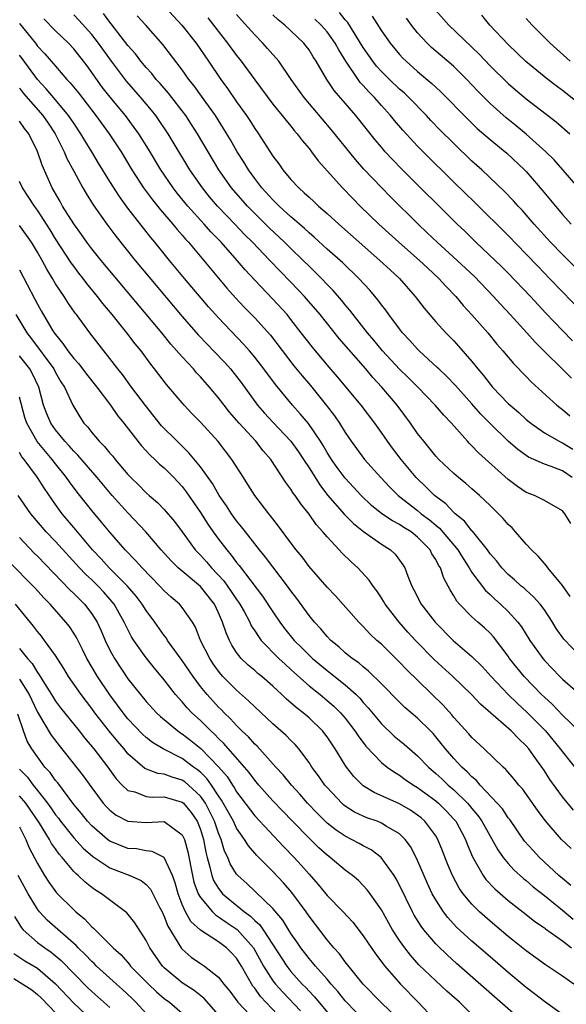
# Model space of a CAD drawing. Units: inches. Extents: x 2547000 to 2550000, y 1557000 to 1560000.
# Drawn here: x 2549335 to 2549395, y 1557831 to 1557940 of the extents above; entities that cross this region are included whole.
import ezdxf

# ---------------------------------------------------------------- set-up
doc = ezdxf.new("R2010")
doc.units = ezdxf.units.IN
doc.header["$MEASUREMENT"] = 0
doc.layers.add('LD25471557_2ft', color=252, linetype='Continuous')

msp = doc.modelspace()

# ---------------------------------------------------------------- linework, layer by layer
at = {"layer": 'LD25471557_2ft'}
for points, elevation in [([(2549351.1, 1557941), (2549352.94, 1557939), (2549354.52, 1557937), (2549355.9, 1557935), (2549357.24, 1557933), (2549357.99, 1557931.99), (2549359, 1557930.51), (2549360.08, 1557929), (2549360.45, 1557928.45), (2549361, 1557927.57), (2549361.41, 1557927), (2549363, 1557924.51), (2549363.65, 1557923.65), (2549364.1, 1557923), (2549365, 1557921.92), (2549365.86, 1557921), (2549366.48, 1557920.48), (2549367, 1557919.97), (2549367.52, 1557919.52), (2549368.05, 1557919), (2549369, 1557918.19), (2549370.28, 1557917), (2549372.53, 1557915), (2549374.84, 1557913), (2549375.95, 1557911.95), (2549376.98, 1557911), (2549378.74, 1557909), (2549379.72, 1557907.72), (2549381, 1557906.21), (2549382.1, 1557905), (2549383, 1557904.09), (2549383.52, 1557903.52), (2549385, 1557901.81), (2549385.64, 1557901), (2549386.27, 1557900.27), (2549387, 1557899.32), (2549387.28, 1557899), (2549389, 1557897.19), (2549389.21, 1557897), (2549390.17, 1557896.17), (2549391, 1557895.41), (2549391.5, 1557895), (2549393, 1557893.94), (2549394.63, 1557893), (2549394.88, 1557892.88), (2549395, 1557892.83), (2549396.14, 1557892.14)], 8102), ([(2549381, 1557940.62), (2549382.44, 1557939), (2549385.8, 1557935.8), (2549387, 1557934.51), (2549389, 1557932.54), (2549389.83, 1557931.83), (2549391, 1557930.87), (2549394.3, 1557928.3), (2549395.81, 1557927)], 8086), ([(2549397, 1557869.23), (2549395.14, 1557871.14), (2549394.31, 1557872.31), (2549393.89, 1557873), (2549393, 1557874.36), (2549392.53, 1557875), (2549391.82, 1557875.82), (2549391, 1557876.53), (2549390.76, 1557876.76), (2549390.45, 1557877), (2549389.7, 1557877.7), (2549389, 1557878.29), (2549388.31, 1557879), (2549387.74, 1557879.74), (2549387, 1557880.58), (2549386.71, 1557881), (2549385.06, 1557883.06), (2549385, 1557883.11), (2549384.18, 1557884.18), (2549383.14, 1557885), (2549383, 1557885.13), (2549382.1, 1557886.1), (2549381, 1557886.89), (2549380.86, 1557887), (2549379.94, 1557887.94), (2549378.84, 1557889), (2549377.19, 1557891), (2549376.24, 1557892.24), (2549375.66, 1557893), (2549375, 1557893.97), (2549374.27, 1557895), (2549372.75, 1557897), (2549370.13, 1557900.13), (2549369, 1557901.44), (2549367.39, 1557903.39), (2549366.15, 1557905), (2549365, 1557906.47), (2549364.57, 1557907), (2549363, 1557908.71), (2549361, 1557910.8), (2549359.94, 1557911.94), (2549359.05, 1557913), (2549357.28, 1557915), (2549356.16, 1557916.16), (2549355.43, 1557917), (2549353.61, 1557919), (2549352.43, 1557920.43), (2549351.98, 1557921), (2549350.63, 1557923), (2549349.28, 1557925.28), (2549348.19, 1557927), (2549347.7, 1557927.7), (2549346.71, 1557929), (2549345.04, 1557931.04), (2549344.16, 1557932.16), (2549342.49, 1557934.49), (2549341, 1557936.38), (2549340.43, 1557937), (2549339, 1557938.38), (2549337.7, 1557939.7)], 8110), ([(2549395.86, 1557875.86), (2549395, 1557877.05), (2549393.4, 1557879), (2549393.25, 1557879.25), (2549393, 1557879.51), (2549392.32, 1557880.32), (2549391.6, 1557881), (2549391, 1557881.63), (2549389.83, 1557883), (2549389.43, 1557883.43), (2549389, 1557883.82), (2549388.45, 1557884.45), (2549387.93, 1557885), (2549387, 1557885.91), (2549385.85, 1557887), (2549385, 1557887.75), (2549384.33, 1557888.33), (2549383.51, 1557889), (2549383, 1557889.44), (2549381.35, 1557891), (2549381, 1557891.37), (2549380.28, 1557892.28), (2549379.67, 1557893), (2549379, 1557893.88), (2549378.23, 1557895), (2549376.75, 1557897), (2549375.06, 1557899), (2549374.06, 1557900.06), (2549373.28, 1557901), (2549370.35, 1557904.35), (2549368.22, 1557907), (2549366.74, 1557908.74), (2549366.5, 1557909), (2549365, 1557910.58), (2549363.8, 1557911.8), (2549362.67, 1557913), (2549360.75, 1557915), (2549359.87, 1557915.87), (2549358.81, 1557917), (2549357.92, 1557917.92), (2549356.9, 1557919), (2549356.02, 1557920.02), (2549355.22, 1557921), (2549353.84, 1557923), (2549351.45, 1557927), (2549350.46, 1557928.46), (2549350.06, 1557929), (2549349.59, 1557929.59), (2549348.41, 1557931), (2549346.82, 1557932.82), (2549345.18, 1557935), (2549343.76, 1557937), (2549343, 1557937.96), (2549341.56, 1557939.56), (2549341, 1557940.15)], 8108), ([(2549395.93, 1557883.93), (2549395.28, 1557885), (2549395, 1557885.32), (2549393, 1557886.45), (2549391.9, 1557887), (2549391, 1557887.34), (2549390.02, 1557888.02), (2549389, 1557888.77), (2549385.72, 1557891.72), (2549385, 1557892.5), (2549384.74, 1557892.74), (2549384.51, 1557893), (2549382.73, 1557895), (2549381.88, 1557895.88), (2549380.95, 1557897), (2549379.01, 1557899), (2549378, 1557900), (2549377, 1557900.97), (2549375.12, 1557903), (2549374.17, 1557904.17), (2549373.46, 1557905), (2549371.87, 1557907), (2549371.5, 1557907.5), (2549371, 1557908.07), (2549370.59, 1557908.59), (2549369.66, 1557909.66), (2549369, 1557910.33), (2549368.37, 1557911), (2549367.69, 1557911.69), (2549367, 1557912.35), (2549366.35, 1557913), (2549365, 1557914.3), (2549364.29, 1557915), (2549362.6, 1557916.6), (2549361, 1557918.18), (2549360.2, 1557919), (2549358.45, 1557921), (2549357.05, 1557923), (2549355.85, 1557925), (2549354.68, 1557927), (2549354.02, 1557928.03), (2549353.38, 1557929), (2549353, 1557929.51), (2549351.84, 1557931), (2549351.47, 1557931.47), (2549350.55, 1557932.55), (2549350.13, 1557933), (2549349.64, 1557933.64), (2549349, 1557934.32), (2549348.43, 1557935), (2549347.82, 1557935.82), (2549347, 1557936.75), (2549345.15, 1557939.15), (2549345, 1557939.33), (2549344.29, 1557940.29)], 8106), ([(2549396.06, 1557889), (2549395, 1557889.75), (2549393.77, 1557890.23), (2549393, 1557890.49), (2549391.26, 1557891.26), (2549390.08, 1557892.08), (2549389, 1557893), (2549387, 1557894.96), (2549386, 1557896), (2549385, 1557897.14), (2549383.18, 1557899.18), (2549382.2, 1557900.2), (2549381.33, 1557901), (2549381.17, 1557901.17), (2549379.17, 1557903), (2549379, 1557903.18), (2549378.15, 1557904.15), (2549377.34, 1557905), (2549377, 1557905.44), (2549375.82, 1557907), (2549375.48, 1557907.48), (2549375, 1557908.09), (2549374.62, 1557908.62), (2549373.71, 1557909.71), (2549372.52, 1557911), (2549370.72, 1557912.72), (2549369, 1557914.25), (2549367.58, 1557915.58), (2549367, 1557916.05), (2549366.51, 1557916.51), (2549365.94, 1557917), (2549365.45, 1557917.45), (2549365, 1557917.81), (2549363.69, 1557919), (2549363.35, 1557919.35), (2549363, 1557919.68), (2549361.79, 1557921), (2549361, 1557922.04), (2549360.31, 1557923), (2549359.82, 1557923.82), (2549359.08, 1557925), (2549358.32, 1557926.32), (2549357.57, 1557927.57), (2549356.66, 1557929), (2549355.14, 1557931.14), (2549354.3, 1557932.3), (2549353.74, 1557933), (2549353, 1557934.04), (2549350.86, 1557936.86), (2549348.98, 1557939), (2549348.03, 1557940.03)], 8104), ([(2549355.81, 1557939.81), (2549358.01, 1557937), (2549359, 1557935.64), (2549359.51, 1557935), (2549361, 1557932.96), (2549363, 1557930.28), (2549364.05, 1557929), (2549364.46, 1557928.46), (2549365, 1557927.83), (2549365.37, 1557927.37), (2549365.7, 1557927), (2549366.24, 1557926.24), (2549367, 1557925.37), (2549367.29, 1557925), (2549368.01, 1557924.01), (2549370.71, 1557921), (2549371.83, 1557919.83), (2549372.65, 1557919), (2549374.71, 1557917), (2549376.91, 1557915), (2549379.2, 1557913), (2549380.12, 1557912.12), (2549381.36, 1557911), (2549382.13, 1557910.13), (2549383.22, 1557909), (2549384.02, 1557908.02), (2549385, 1557906.98), (2549386.74, 1557905), (2549387.75, 1557903.75), (2549388.42, 1557903), (2549389.59, 1557901.59), (2549391, 1557900.16), (2549391.56, 1557899.56), (2549394.37, 1557897), (2549394.72, 1557896.72), (2549395, 1557896.51), (2549395.83, 1557895.83)], 8100), ([(2549395.99, 1557899.99), (2549391.97, 1557903.97), (2549391.07, 1557905), (2549389.24, 1557907), (2549388.15, 1557908.15), (2549387.37, 1557909), (2549385.24, 1557911.24), (2549383.38, 1557913), (2549381.17, 1557915), (2549380.06, 1557916.06), (2549379.05, 1557917), (2549376.01, 1557920.01), (2549375, 1557921.04), (2549373.07, 1557923.07), (2549372.13, 1557924.13), (2549369.46, 1557927.46), (2549366.46, 1557931), (2549365.02, 1557933), (2549363.65, 1557935), (2549363.36, 1557935.36), (2549363, 1557935.75), (2549362.43, 1557936.43), (2549361.91, 1557937), (2549361, 1557937.91), (2549359.55, 1557939.55), (2549359, 1557940.19)], 8098), ([(2549396.12, 1557904.12), (2549395, 1557905.23), (2549393.17, 1557907.17), (2549391.48, 1557909), (2549389, 1557911.57), (2549388.29, 1557912.29), (2549385.44, 1557915), (2549384.21, 1557916.21), (2549383.38, 1557917), (2549377.33, 1557923), (2549376.18, 1557924.18), (2549375.43, 1557925), (2549375, 1557925.5), (2549374.31, 1557926.31), (2549372.17, 1557929), (2549371, 1557930.39), (2549369.79, 1557931.79), (2549368.97, 1557933), (2549367.79, 1557935), (2549367.47, 1557935.48), (2549367, 1557936.25), (2549366.69, 1557936.69), (2549366.44, 1557937), (2549365, 1557938.38), (2549364.33, 1557939), (2549363.59, 1557939.59), (2549363, 1557940.15)], 8096), ([(2549397, 1557907.46), (2549395, 1557909.51), (2549393.58, 1557911), (2549392.31, 1557912.31), (2549391, 1557913.69), (2549389, 1557915.75), (2549385.37, 1557919.37), (2549383, 1557921.65), (2549379.6, 1557925), (2549379, 1557925.62), (2549377.38, 1557927.38), (2549376.45, 1557928.45), (2549376.01, 1557929), (2549375, 1557930.1), (2549374.22, 1557931), (2549373.61, 1557931.61), (2549373, 1557932.31), (2549372.67, 1557932.67), (2549372.43, 1557933), (2549371.08, 1557935), (2549370.28, 1557936.28), (2549369.9, 1557937), (2549369, 1557938.26), (2549368.35, 1557939), (2549367.66, 1557939.66)], 8094), ([(2549397, 1557911.67), (2549395, 1557913.65), (2549393.69, 1557915), (2549391.88, 1557917), (2549390.54, 1557918.54), (2549390.1, 1557919), (2549389.59, 1557919.59), (2549388.61, 1557920.61), (2549386.09, 1557923), (2549385, 1557923.98), (2549383, 1557925.9), (2549381.44, 1557927.44), (2549380.46, 1557928.46), (2549379.97, 1557929), (2549378.03, 1557931), (2549377.5, 1557931.5), (2549377, 1557931.93), (2549375.89, 1557933), (2549375, 1557933.88), (2549374.47, 1557934.47), (2549374.05, 1557935), (2549373, 1557936.51), (2549371.28, 1557939.28), (2549371, 1557939.59), (2549370.38, 1557940.38)], 8092), ([(2549373.99, 1557939.99), (2549375, 1557938.35), (2549375.95, 1557937), (2549377, 1557935.75), (2549377.36, 1557935.36), (2549377.73, 1557935), (2549379, 1557933.88), (2549380.56, 1557932.56), (2549381, 1557932.14), (2549381.6, 1557931.6), (2549384.58, 1557928.58), (2549385.59, 1557927.59), (2549387, 1557926.35), (2549388.84, 1557924.84), (2549390.82, 1557923), (2549391, 1557922.82), (2549392.77, 1557920.77), (2549394.22, 1557919), (2549395, 1557918.08), (2549395.97, 1557917)], 8090), ([(2549397, 1557920.76), (2549394.1, 1557924.1), (2549393.18, 1557925), (2549391, 1557926.96), (2549389.88, 1557927.88), (2549388.77, 1557928.77), (2549387, 1557930.34), (2549385.68, 1557931.68), (2549385, 1557932.41), (2549384.43, 1557933), (2549383, 1557934.42), (2549382.69, 1557934.69), (2549380.53, 1557936.53), (2549380.04, 1557937), (2549379, 1557938.13), (2549378.31, 1557939), (2549377.76, 1557939.76)], 8088), ([(2549397, 1557930.18), (2549395, 1557931.77), (2549394.29, 1557932.29), (2549393.39, 1557933), (2549390.97, 1557934.97), (2549389, 1557936.84), (2549386.97, 1557939), (2549386.09, 1557940.09)], 8084), ([(2549391, 1557939.74), (2549391.66, 1557939), (2549393.64, 1557937), (2549395.85, 1557935)], 8082), ([(2549335, 1557939.19), (2549336.77, 1557937), (2549337, 1557936.69), (2549337.83, 1557935.83), (2549339, 1557934.45), (2549340.26, 1557933), (2549340.63, 1557932.63), (2549341.52, 1557931.52), (2549343.43, 1557929), (2549344.91, 1557927), (2549346.23, 1557925), (2549347.43, 1557923), (2549348.73, 1557921), (2549349.7, 1557919.7), (2549350.59, 1557918.59), (2549351.96, 1557917), (2549352.42, 1557916.42), (2549353, 1557915.77), (2549353.35, 1557915.35), (2549353.68, 1557915), (2549357.93, 1557909.93), (2549358.87, 1557908.87), (2549359.84, 1557907.84), (2549361, 1557906.65), (2549362.73, 1557904.73), (2549365.34, 1557901.34), (2549366.23, 1557900.23), (2549367.15, 1557899.15), (2549368.94, 1557896.94), (2549369.81, 1557895.81), (2549370.36, 1557895), (2549371, 1557893.98), (2549371.67, 1557893), (2549373.13, 1557891), (2549374.94, 1557889), (2549375.93, 1557887.93), (2549376.85, 1557887), (2549379, 1557885.35), (2549379.41, 1557885), (2549380.32, 1557884.32), (2549381, 1557883.73), (2549381.41, 1557883.41), (2549383.44, 1557881), (2549384.03, 1557880.03), (2549384.7, 1557879), (2549385, 1557878.5), (2549386.5, 1557876.5), (2549387, 1557876.06), (2549387.54, 1557875.54), (2549388.17, 1557875), (2549389, 1557874.2), (2549390.09, 1557873), (2549390.48, 1557872.48), (2549391.4, 1557871), (2549392.82, 1557869), (2549393, 1557868.79), (2549394.7, 1557867), (2549395, 1557866.7), (2549397, 1557864.99)], 8112), ([(2549396.83, 1557861), (2549395, 1557862.74), (2549393.9, 1557863.9), (2549393, 1557864.71), (2549392.7, 1557865), (2549390.76, 1557867), (2549389.16, 1557869), (2549389, 1557869.24), (2549387.38, 1557871.38), (2549387, 1557871.78), (2549386.38, 1557872.38), (2549385.66, 1557873), (2549385, 1557873.6), (2549383.61, 1557875), (2549383.32, 1557875.32), (2549383, 1557875.91), (2549382.58, 1557876.58), (2549382.37, 1557877), (2549381.88, 1557877.88), (2549381.52, 1557879), (2549381.31, 1557879.31), (2549381, 1557879.93), (2549380.58, 1557880.58), (2549380.38, 1557881), (2549379, 1557882.42), (2549378.28, 1557883), (2549377.48, 1557883.48), (2549377, 1557883.81), (2549376.21, 1557884.21), (2549375.03, 1557885), (2549373.91, 1557885.91), (2549372.78, 1557887), (2549371.93, 1557887.93), (2549371, 1557888.92), (2549370.11, 1557890.11), (2549369.48, 1557891), (2549369, 1557891.77), (2549368.55, 1557892.55), (2549368.27, 1557893), (2549366.95, 1557894.95), (2549366.04, 1557896.05), (2549365.17, 1557897), (2549363.28, 1557899.28), (2549362.01, 1557901), (2549361, 1557902.29), (2549360.41, 1557903), (2549359.75, 1557903.75), (2549357, 1557906.63), (2549356.66, 1557907), (2549355.88, 1557907.88), (2549353.26, 1557911), (2549351.59, 1557913), (2549349.97, 1557915), (2549349.53, 1557915.53), (2549347, 1557918.78), (2549346.05, 1557920.05), (2549345, 1557921.71), (2549343.75, 1557923.75), (2549343.02, 1557925), (2549342.23, 1557926.23), (2549341.79, 1557927), (2549341, 1557928.15), (2549340.44, 1557929), (2549339, 1557930.75), (2549337.96, 1557931.96), (2549336.99, 1557932.99), (2549335.3, 1557935.3), (2549335, 1557935.68)], 8114), ([(2549335, 1557932.04), (2549335.45, 1557931.45), (2549337.59, 1557929), (2549338.17, 1557928.17), (2549338.95, 1557927), (2549339.96, 1557925), (2549340.26, 1557924.26), (2549341, 1557922.84), (2549342.01, 1557921), (2549342.38, 1557920.38), (2549343.15, 1557919.15), (2549344.65, 1557917), (2549345.66, 1557915.66), (2549347.8, 1557913), (2549353, 1557906.81), (2549354.76, 1557904.76), (2549355.73, 1557903.73), (2549356.45, 1557903), (2549357.7, 1557901.7), (2549358.32, 1557901), (2549359, 1557900.16), (2549359.5, 1557899.5), (2549361.32, 1557897), (2549362.1, 1557896.1), (2549363, 1557895.12), (2549365.01, 1557893.01), (2549365.84, 1557891.84), (2549366.4, 1557891), (2549367, 1557890.07), (2549368.18, 1557888.18), (2549369.06, 1557887.06), (2549370.92, 1557884.92), (2549371.9, 1557883.9), (2549373.02, 1557883.02), (2549375, 1557881.64), (2549375.99, 1557881), (2549376.51, 1557880.51), (2549377, 1557879.85), (2549377.35, 1557879.35), (2549377.57, 1557879), (2549377.91, 1557878.09), (2549378.37, 1557877), (2549378.59, 1557876.59), (2549379.4, 1557875), (2549380.94, 1557873), (2549382.94, 1557871), (2549385, 1557869.22), (2549386.12, 1557868.12), (2549387.13, 1557867), (2549389.02, 1557865), (2549390.02, 1557864.02), (2549391.08, 1557863.08), (2549393.14, 1557861), (2549394.76, 1557859), (2549395, 1557858.66), (2549397, 1557856.17)], 8116), ([(2549396.21, 1557852.22), (2549395, 1557853.7), (2549393.61, 1557855.61), (2549393, 1557856.56), (2549391.97, 1557858.03), (2549391.28, 1557859), (2549391, 1557859.33), (2549390.14, 1557860.14), (2549389.33, 1557861), (2549385.95, 1557863.95), (2549384.97, 1557865), (2549382.89, 1557867), (2549380.86, 1557868.86), (2549378.75, 1557871), (2549377.91, 1557871.91), (2549376.96, 1557873), (2549375.42, 1557875), (2549375.27, 1557875.27), (2549375, 1557875.7), (2549374.48, 1557876.48), (2549374.08, 1557877), (2549373.65, 1557877.66), (2549372.4, 1557879), (2549371.66, 1557879.66), (2549370.65, 1557880.65), (2549370.34, 1557881), (2549369, 1557882.44), (2549368.54, 1557883), (2549367.8, 1557883.8), (2549367, 1557884.93), (2549366.08, 1557886.08), (2549365.47, 1557887), (2549365.26, 1557887.26), (2549365, 1557887.71), (2549364.45, 1557888.45), (2549362.77, 1557891), (2549361.94, 1557891.94), (2549361.12, 1557893), (2549359.28, 1557895), (2549358.23, 1557896.23), (2549357.61, 1557897), (2549357, 1557897.8), (2549356, 1557899), (2549355, 1557900.14), (2549354.58, 1557900.58), (2549354.22, 1557901), (2549353, 1557902.32), (2549351.75, 1557903.75), (2549350.74, 1557905), (2549344.04, 1557913), (2549343, 1557914.29), (2549342.46, 1557915), (2549341.86, 1557915.86), (2549341, 1557917.02), (2549339.78, 1557919), (2549339.51, 1557919.51), (2549338.64, 1557921), (2549337.51, 1557923.51), (2549337, 1557925.04), (2549336.03, 1557927), (2549335.58, 1557927.58), (2549335, 1557928.39)], 8118), ([(2549395.98, 1557847.98), (2549394.91, 1557849), (2549393.08, 1557851.08), (2549392.23, 1557852.23), (2549390.57, 1557854.57), (2549390.19, 1557855), (2549389.67, 1557855.67), (2549388.74, 1557856.74), (2549388.45, 1557857), (2549386.36, 1557859), (2549385, 1557860.26), (2549384.66, 1557860.66), (2549383, 1557862.49), (2549382.78, 1557862.78), (2549381.83, 1557863.83), (2549377.76, 1557867.76), (2549377, 1557868.57), (2549375, 1557870.56), (2549374.5, 1557871), (2549373.73, 1557871.73), (2549373, 1557872.52), (2549372.51, 1557873), (2549369.92, 1557875.92), (2549369, 1557876.86), (2549367, 1557879.16), (2549366.23, 1557880.23), (2549365.59, 1557881), (2549365, 1557881.77), (2549363.63, 1557883.63), (2549363, 1557884.42), (2549362.76, 1557884.76), (2549362.55, 1557885), (2549361.02, 1557887), (2549360.24, 1557888.24), (2549359.75, 1557889), (2549358.48, 1557891), (2549356.97, 1557892.97), (2549355, 1557895.12), (2549354.07, 1557896.07), (2549353.2, 1557897), (2549351.26, 1557899.26), (2549349.94, 1557901), (2549349.51, 1557901.51), (2549348.44, 1557903), (2549347.79, 1557903.79), (2549346.89, 1557905), (2549345.27, 1557907), (2549344.23, 1557908.23), (2549343.65, 1557909), (2549342.45, 1557910.45), (2549342.04, 1557911), (2549341.58, 1557911.58), (2549341, 1557912.34), (2549340.72, 1557912.72), (2549339, 1557915.38), (2549338.39, 1557916.39), (2549337, 1557918.56), (2549336.66, 1557919), (2549335.34, 1557921), (2549335, 1557921.73)], 8120), ([(2549395.92, 1557843.92), (2549395, 1557844.66), (2549394.61, 1557845), (2549392.46, 1557847), (2549391.76, 1557847.76), (2549390.82, 1557848.82), (2549389.18, 1557851.18), (2549389, 1557851.4), (2549388.37, 1557852.37), (2549387.8, 1557853), (2549385.92, 1557855), (2549385.5, 1557855.5), (2549385, 1557855.91), (2549384.48, 1557856.48), (2549383.88, 1557857), (2549383, 1557857.94), (2549382.08, 1557859), (2549381.61, 1557859.61), (2549381, 1557860.35), (2549380.7, 1557860.7), (2549380.41, 1557861), (2549379, 1557862.41), (2549377.59, 1557863.59), (2549377, 1557864.15), (2549375, 1557866.2), (2549373.59, 1557867.59), (2549373, 1557868.06), (2549372.5, 1557868.5), (2549371.76, 1557869), (2549371, 1557869.63), (2549370.29, 1557870.29), (2549369.42, 1557871), (2549369, 1557871.44), (2549368.29, 1557872.29), (2549367.62, 1557873), (2549367, 1557873.76), (2549365.64, 1557875.64), (2549365, 1557876.47), (2549364.63, 1557877), (2549363, 1557879.11), (2549362.19, 1557880.19), (2549361.54, 1557881), (2549359.98, 1557883), (2549359.56, 1557883.56), (2549359, 1557884.22), (2549358.43, 1557885), (2549357.87, 1557885.87), (2549357.08, 1557887), (2549356.32, 1557888.32), (2549355, 1557890.16), (2549353.74, 1557891.74), (2549352.42, 1557893), (2549350.72, 1557894.72), (2549348.94, 1557896.94), (2549347.4, 1557899), (2549346.38, 1557900.38), (2549345.88, 1557901), (2549345, 1557902.16), (2549344.32, 1557903), (2549342.77, 1557905), (2549341.31, 1557907), (2549341.17, 1557907.17), (2549340.34, 1557908.34), (2549339.94, 1557909), (2549339, 1557910.4), (2549338.65, 1557911), (2549338.02, 1557912.02), (2549337.51, 1557913), (2549337, 1557913.91), (2549336.35, 1557915), (2549335.8, 1557915.8), (2549335, 1557916.86)], 8122), ([(2549335, 1557911.95), (2549336.72, 1557908.72), (2549337, 1557908.17), (2549337.42, 1557907.42), (2549338.6, 1557905.4), (2549338.85, 1557905), (2549339, 1557904.79), (2549339.82, 1557903.82), (2549340.36, 1557903), (2549341, 1557902.17), (2549341.56, 1557901.56), (2549342.42, 1557900.42), (2549343.56, 1557899), (2549345.07, 1557897), (2549345.85, 1557895.85), (2549346.54, 1557895), (2549348.08, 1557893), (2549348.49, 1557892.49), (2549349.45, 1557891.45), (2549349.96, 1557891), (2549350.49, 1557890.49), (2549351, 1557890.07), (2549352.07, 1557889), (2549353, 1557887.99), (2549353.43, 1557887.43), (2549355, 1557885.13), (2549355.83, 1557883.83), (2549356.41, 1557883), (2549357, 1557882.19), (2549357.91, 1557881), (2549358.41, 1557880.41), (2549359, 1557879.6), (2549359.27, 1557879.27), (2549361.88, 1557875.88), (2549363, 1557874.16), (2549363.78, 1557873), (2549364.3, 1557872.3), (2549365.36, 1557871), (2549366.19, 1557870.19), (2549367, 1557869.37), (2549367.39, 1557869), (2549369, 1557867.65), (2549369.37, 1557867.37), (2549371, 1557866.07), (2549372.21, 1557865), (2549372.61, 1557864.61), (2549373, 1557864.14), (2549373.55, 1557863.55), (2549374.44, 1557862.44), (2549375, 1557861.76), (2549376.42, 1557860.42), (2549377.51, 1557859.51), (2549378.09, 1557859), (2549379, 1557858.25), (2549380.19, 1557857), (2549381, 1557856.3), (2549381.68, 1557855.68), (2549382.38, 1557855), (2549383, 1557854.47), (2549384.51, 1557853), (2549384.74, 1557852.74), (2549385, 1557852.4), (2549385.65, 1557851.65), (2549386.09, 1557851), (2549387.85, 1557847.85), (2549388.45, 1557847), (2549389, 1557846.33), (2549389.64, 1557845.64), (2549390.68, 1557844.68), (2549391, 1557844.44), (2549391.77, 1557843.77), (2549393, 1557842.81), (2549395, 1557841.19), (2549396.17, 1557840.17)], 8124), ([(2549334.6, 1557907), (2549335.81, 1557905), (2549336.34, 1557904.34), (2549338.79, 1557901), (2549339, 1557900.59), (2549339.59, 1557899.59), (2549339.97, 1557899), (2549340.89, 1557897), (2549341, 1557896.8), (2549341.69, 1557895.69), (2549342.14, 1557895), (2549342.55, 1557894.55), (2549343, 1557893.96), (2549343.81, 1557893), (2549344.42, 1557892.42), (2549345, 1557891.7), (2549345.34, 1557891.34), (2549345.6, 1557891), (2549347, 1557889.33), (2549347.32, 1557889), (2549348.18, 1557888.18), (2549349, 1557887.32), (2549349.35, 1557887), (2549350.25, 1557886.25), (2549351, 1557885.45), (2549352.13, 1557884.13), (2549353, 1557882.98), (2549354.44, 1557881), (2549354.71, 1557880.71), (2549355, 1557880.41), (2549355.67, 1557879.67), (2549356.22, 1557879), (2549357.58, 1557877.58), (2549358.41, 1557876.41), (2549359, 1557875.51), (2549359.22, 1557875.22), (2549359.36, 1557875), (2549359.83, 1557874.17), (2549360.46, 1557873), (2549360.62, 1557872.62), (2549361, 1557872.06), (2549361.41, 1557871.41), (2549361.73, 1557871), (2549363.67, 1557869), (2549364.35, 1557868.35), (2549365, 1557867.78), (2549365.4, 1557867.4), (2549367, 1557865.99), (2549368.23, 1557865), (2549369, 1557864.36), (2549369.73, 1557863.73), (2549370.47, 1557863), (2549371, 1557862.39), (2549372.08, 1557861), (2549372.43, 1557860.43), (2549373.29, 1557859.29), (2549375, 1557857.5), (2549375.63, 1557857), (2549376.43, 1557856.43), (2549377, 1557856.11), (2549377.63, 1557855.63), (2549378.56, 1557855), (2549379, 1557854.74), (2549381, 1557853.26), (2549381.3, 1557853), (2549382.15, 1557852.15), (2549383, 1557851.25), (2549383.21, 1557851), (2549384.28, 1557849), (2549384.47, 1557848.47), (2549385.06, 1557847.06), (2549386.23, 1557845), (2549386.55, 1557844.55), (2549387.52, 1557843.52), (2549389, 1557842.25), (2549391, 1557840.7), (2549391.94, 1557839.94), (2549393, 1557839.23), (2549393.13, 1557839.13), (2549395, 1557837.77), (2549395.99, 1557837)], 8126), ([(2549396.26, 1557833), (2549395, 1557833.88), (2549393.13, 1557835.13), (2549391, 1557836.68), (2549389.71, 1557837.71), (2549389, 1557838.27), (2549387, 1557839.96), (2549385.85, 1557841), (2549385, 1557841.84), (2549384.02, 1557843), (2549383.6, 1557843.6), (2549382.84, 1557845), (2549382.3, 1557846.3), (2549381.75, 1557847.75), (2549381.23, 1557849), (2549381, 1557849.38), (2549379.8, 1557851), (2549379.38, 1557851.38), (2549379, 1557851.68), (2549378.22, 1557852.22), (2549377, 1557852.94), (2549374.19, 1557854.19), (2549373, 1557854.93), (2549372.91, 1557855), (2549371.95, 1557855.95), (2549371.13, 1557857), (2549371, 1557857.19), (2549369.9, 1557859), (2549369, 1557860.34), (2549368.5, 1557861), (2549367, 1557862.45), (2549366.35, 1557863), (2549365.58, 1557863.58), (2549365, 1557864.11), (2549364.51, 1557864.51), (2549364.01, 1557865), (2549363, 1557865.93), (2549361.77, 1557867), (2549361.34, 1557867.34), (2549361, 1557867.65), (2549360.26, 1557868.26), (2549359.5, 1557869), (2549359, 1557869.65), (2549358.47, 1557870.47), (2549358.2, 1557871), (2549357.83, 1557871.83), (2549357.45, 1557873), (2549357, 1557874.05), (2549356.55, 1557875), (2549355, 1557876.94), (2549352.55, 1557879), (2549351.77, 1557879.77), (2549350.67, 1557881), (2549348.99, 1557883), (2549347, 1557885.09), (2549345.27, 1557887), (2549343.6, 1557889), (2549341.46, 1557891.46), (2549341, 1557891.9), (2549340.49, 1557892.5), (2549340.01, 1557893), (2549339, 1557894.25), (2549338.47, 1557895), (2549338.03, 1557896.03), (2549337.67, 1557897), (2549337.14, 1557899), (2549336.46, 1557900.46), (2549336.15, 1557901), (2549335, 1557902.44)], 8128), ([(2549395, 1557829.64), (2549393, 1557831.07), (2549391.93, 1557831.93), (2549391, 1557832.62), (2549389, 1557834.28), (2549387, 1557836.01), (2549385, 1557837.75), (2549383.31, 1557839.31), (2549382.35, 1557840.35), (2549381.85, 1557841), (2549381, 1557842.32), (2549380.62, 1557843), (2549380.11, 1557844.11), (2549379, 1557846.68), (2549378.84, 1557847), (2549378.2, 1557848.2), (2549377.62, 1557849), (2549377, 1557849.61), (2549375.53, 1557850.47), (2549375, 1557850.81), (2549374.52, 1557851), (2549373.39, 1557851.39), (2549373, 1557851.55), (2549372.02, 1557852.02), (2549371, 1557852.68), (2549370.82, 1557852.82), (2549370.63, 1557853), (2549369, 1557854.73), (2549368.76, 1557855), (2549368.04, 1557856.04), (2549367.32, 1557857), (2549367, 1557857.5), (2549365.89, 1557859), (2549365.47, 1557859.47), (2549365, 1557859.93), (2549364.48, 1557860.48), (2549363, 1557861.76), (2549361, 1557863.66), (2549360.33, 1557864.33), (2549359, 1557865.48), (2549357.48, 1557867), (2549357.25, 1557867.25), (2549357, 1557867.58), (2549356.41, 1557868.41), (2549356.04, 1557869), (2549355.03, 1557871), (2549354.45, 1557872.45), (2549354.11, 1557873), (2549353, 1557874.62), (2549352.68, 1557875), (2549351.77, 1557875.77), (2549351, 1557876.48), (2549350.53, 1557877), (2549348.58, 1557879), (2549347.84, 1557879.84), (2549346.69, 1557881), (2549345, 1557882.94), (2549344.08, 1557884.08), (2549343, 1557885.35), (2549341.38, 1557887.38), (2549340.53, 1557888.53), (2549340.22, 1557889), (2549339, 1557890.51), (2549338.63, 1557891), (2549337.87, 1557891.87), (2549336.97, 1557892.97), (2549335.82, 1557895), (2549335.62, 1557895.62), (2549335, 1557897.86)], 8130), ([(2549390.49, 1557829), (2549383.3, 1557835.3), (2549382.25, 1557836.25), (2549381.23, 1557837.23), (2549381, 1557837.47), (2549379.7, 1557839), (2549379.4, 1557839.4), (2549378.63, 1557840.63), (2549378.43, 1557841), (2549377, 1557843.95), (2549376.64, 1557844.64), (2549376.4, 1557845), (2549374.98, 1557846.98), (2549373.86, 1557847.86), (2549373, 1557848.29), (2549372.56, 1557848.56), (2549371.71, 1557849), (2549371, 1557849.34), (2549370.01, 1557850.01), (2549369, 1557850.8), (2549367.9, 1557851.9), (2549366.84, 1557853), (2549365.99, 1557853.99), (2549365.05, 1557855), (2549364.14, 1557856.14), (2549363.33, 1557857), (2549361.29, 1557859.29), (2549361, 1557859.54), (2549360.32, 1557860.32), (2549359.58, 1557861), (2549359, 1557861.59), (2549358.34, 1557862.34), (2549357.63, 1557863), (2549357.32, 1557863.32), (2549357, 1557863.62), (2549355.73, 1557865), (2549355, 1557865.91), (2549354.19, 1557867), (2549353, 1557868.78), (2549351.38, 1557871), (2549351.24, 1557871.24), (2549351, 1557871.53), (2549349.96, 1557873), (2549349, 1557874.29), (2549348.56, 1557875), (2549347.9, 1557875.9), (2549346.95, 1557877), (2549344.93, 1557879), (2549344.02, 1557880.02), (2549343.08, 1557881), (2549341.23, 1557883.23), (2549339.73, 1557885), (2549339, 1557886), (2549337.77, 1557887.77), (2549337.02, 1557889), (2549335.53, 1557891), (2549335.28, 1557891.28), (2549335, 1557891.76)], 8132), ([(2549385, 1557829.64), (2549383.62, 1557831), (2549382.23, 1557832.23), (2549381, 1557833.36), (2549379.15, 1557835.15), (2549378.2, 1557836.2), (2549377.58, 1557837), (2549377, 1557837.83), (2549376.24, 1557839), (2549375, 1557841.2), (2549373.75, 1557843), (2549373.44, 1557843.44), (2549373, 1557843.91), (2549372.45, 1557844.45), (2549371.81, 1557845), (2549371, 1557845.6), (2549369.35, 1557847), (2549369, 1557847.25), (2549368.08, 1557848.08), (2549367, 1557849.12), (2549365.17, 1557851), (2549363, 1557853.27), (2549361.47, 1557855), (2549361, 1557855.55), (2549360.39, 1557856.39), (2549359.89, 1557857), (2549357.6, 1557859.6), (2549357, 1557860.16), (2549356.59, 1557860.59), (2549356.14, 1557861), (2549355, 1557862.15), (2549354.07, 1557863), (2549353.54, 1557863.54), (2549353, 1557864.19), (2549352.6, 1557864.6), (2549352.25, 1557865), (2549351, 1557866.62), (2549349.92, 1557867.92), (2549349, 1557869.06), (2549347.63, 1557871), (2549347.39, 1557871.39), (2549346.71, 1557872.71), (2549346.58, 1557873), (2549345.46, 1557875), (2549345.26, 1557875.26), (2549344.32, 1557876.32), (2549343.69, 1557877), (2549343, 1557877.67), (2549342.3, 1557878.3), (2549341.64, 1557879), (2549339, 1557881.91), (2549337.96, 1557883), (2549336.25, 1557885), (2549334.86, 1557887)], 8134), ([(2549335, 1557882.36), (2549336.65, 1557880.65), (2549337, 1557880.32), (2549340.58, 1557876.58), (2549341, 1557876.19), (2549341.59, 1557875.59), (2549342.19, 1557875), (2549343, 1557873.93), (2549343.58, 1557873), (2549344.04, 1557872.04), (2549344.48, 1557871), (2549345, 1557869.92), (2549345.51, 1557869), (2549347, 1557866.75), (2549348.37, 1557865), (2549349, 1557864.25), (2549350.15, 1557863), (2549350.59, 1557862.59), (2549352.5, 1557861), (2549352.79, 1557860.79), (2549353, 1557860.68), (2549353.94, 1557859.94), (2549355.04, 1557859.04), (2549357, 1557857.03), (2549357.94, 1557855.94), (2549358.53, 1557855), (2549358.73, 1557854.73), (2549359, 1557854.24), (2549361, 1557851.61), (2549364.2, 1557848.2), (2549365.36, 1557847), (2549366.15, 1557846.15), (2549367, 1557845.16), (2549368.02, 1557844.02), (2549369, 1557842.8), (2549370.76, 1557841), (2549371.84, 1557839.84), (2549373, 1557838.35), (2549373.54, 1557837.54), (2549374.36, 1557836.36), (2549375.38, 1557835), (2549377.11, 1557833), (2549379.07, 1557831), (2549381.95, 1557827.95)], 8136), ([(2549378.03, 1557828.03), (2549374.93, 1557831), (2549373, 1557833), (2549371, 1557835.47), (2549370.36, 1557836.36), (2549369.76, 1557837), (2549369, 1557837.9), (2549367, 1557840.52), (2549366.68, 1557841), (2549365.12, 1557843.12), (2549364.18, 1557844.18), (2549363, 1557845.45), (2549361.23, 1557847.23), (2549360.3, 1557848.3), (2549359.89, 1557849), (2549359, 1557850.24), (2549358.64, 1557851), (2549357.34, 1557853.34), (2549357, 1557853.81), (2549356.22, 1557855), (2549355.72, 1557855.72), (2549355, 1557856.43), (2549354.69, 1557856.69), (2549354.25, 1557857), (2549353, 1557857.94), (2549350.87, 1557859), (2549349.7, 1557859.7), (2549349, 1557860.28), (2549348.62, 1557860.62), (2549347, 1557862.33), (2549346.46, 1557863), (2549345.84, 1557863.84), (2549344.98, 1557864.98), (2549343.62, 1557867), (2549342.46, 1557869), (2549341.98, 1557869.98), (2549341.3, 1557871.3), (2549341, 1557871.79), (2549340.52, 1557872.52), (2549340.15, 1557873), (2549338.39, 1557875), (2549337.7, 1557875.7), (2549336.76, 1557876.76), (2549333.77, 1557879.77)], 8138), ([(2549373, 1557829.11), (2549371.15, 1557831), (2549371, 1557831.16), (2549370.2, 1557832.2), (2549369.45, 1557833), (2549369, 1557833.54), (2549367.71, 1557835), (2549367.4, 1557835.4), (2549367, 1557835.85), (2549366.11, 1557837), (2549365.66, 1557837.66), (2549365, 1557838.59), (2549364.09, 1557840.09), (2549363, 1557841.36), (2549360.13, 1557844.13), (2549359.15, 1557845), (2549359, 1557845.17), (2549358.29, 1557846.29), (2549358.02, 1557847), (2549357.68, 1557847.68), (2549357.3, 1557849), (2549357, 1557849.69), (2549356.56, 1557851), (2549356.05, 1557852.05), (2549355.55, 1557853), (2549355, 1557853.79), (2549353.7, 1557855), (2549353.32, 1557855.32), (2549353, 1557855.55), (2549351.87, 1557855.87), (2549351, 1557856.22), (2549350.29, 1557856.29), (2549348.85, 1557856.85), (2549347, 1557858.45), (2549346.56, 1557859), (2549345.84, 1557859.84), (2549344.94, 1557860.94), (2549343.35, 1557863), (2549343, 1557863.48), (2549341.81, 1557865), (2549340.43, 1557867), (2549339.9, 1557867.9), (2549339, 1557869.31), (2549337.79, 1557871), (2549337.45, 1557871.45), (2549337, 1557871.98), (2549336.57, 1557872.57), (2549334.58, 1557875)], 8140), ([(2549335, 1557870.1), (2549335.88, 1557869), (2549336.43, 1557868.43), (2549337, 1557867.43), (2549337.19, 1557867.19), (2549337.76, 1557866.23), (2549338.56, 1557865), (2549339, 1557864.28), (2549339.55, 1557863.55), (2549341.61, 1557861), (2549342.21, 1557860.21), (2549343.23, 1557859), (2549344.77, 1557857), (2549345.7, 1557855.7), (2549346.37, 1557855), (2549347, 1557854.42), (2549347.76, 1557854.24), (2549349, 1557853.75), (2549349.67, 1557853.67), (2549351, 1557853.71), (2549353, 1557853.12), (2549353.12, 1557853), (2549353.98, 1557851.98), (2549354.63, 1557851), (2549355, 1557850.1), (2549355.36, 1557849), (2549355.6, 1557847.6), (2549355.75, 1557847), (2549356.06, 1557845.94), (2549356.25, 1557845), (2549356.45, 1557844.45), (2549357, 1557843.57), (2549357.24, 1557843.24), (2549357.46, 1557843), (2549359.88, 1557841), (2549360.53, 1557840.53), (2549361, 1557840.05), (2549361.56, 1557839.56), (2549361.94, 1557839), (2549364.54, 1557835), (2549365, 1557834.4), (2549366.26, 1557833), (2549366.64, 1557832.64), (2549367, 1557832.24), (2549367.61, 1557831.61), (2549369.79, 1557829)], 8142), ([(2549335, 1557866.71), (2549336.1, 1557865), (2549336.37, 1557864.37), (2549337, 1557863.08), (2549338.52, 1557860.52), (2549339.38, 1557859.38), (2549342.04, 1557856.04), (2549343, 1557854.69), (2549344.26, 1557853), (2549344.61, 1557852.61), (2549345, 1557852.22), (2549345.69, 1557851.69), (2549347, 1557851.01), (2549349, 1557850.88), (2549351, 1557850.98), (2549353, 1557849.51), (2549353.24, 1557849), (2549353.63, 1557847.63), (2549354.13, 1557845), (2549354.29, 1557844.29), (2549354.76, 1557843), (2549355, 1557842.56), (2549356.32, 1557841), (2549356.66, 1557840.66), (2549357, 1557840.45), (2549357.84, 1557839.84), (2549359.05, 1557839.05), (2549360.87, 1557837), (2549361.99, 1557835), (2549363, 1557833.38), (2549363.29, 1557833), (2549364.1, 1557832.1), (2549366.06, 1557830.06)], 8144), ([(2549364.14, 1557829), (2549361.63, 1557831.63), (2549361, 1557832.54), (2549360.79, 1557832.79), (2549359.53, 1557835), (2549359, 1557835.86), (2549358.45, 1557836.45), (2549357.89, 1557837), (2549357, 1557837.66), (2549355, 1557838.95), (2549353.94, 1557839.94), (2549353.37, 1557841), (2549353, 1557841.82), (2549352.53, 1557843), (2549352.2, 1557844.2), (2549351.91, 1557845), (2549351.01, 1557847.01), (2549349.67, 1557847.67), (2549349, 1557847.73), (2549347.94, 1557847.94), (2549347, 1557848), (2549345, 1557848.81), (2549344.74, 1557849), (2549343, 1557850.48), (2549342.51, 1557851), (2549341.85, 1557851.85), (2549341, 1557852.85), (2549339.24, 1557855.24), (2549339, 1557855.51), (2549338.39, 1557856.39), (2549337.83, 1557857), (2549337, 1557858.11), (2549336.39, 1557859), (2549335.87, 1557859.87), (2549335.45, 1557861), (2549334.84, 1557862.84)], 8146), ([(2549335, 1557856.78), (2549335.88, 1557855.88), (2549336.52, 1557855), (2549337, 1557854.42), (2549338.12, 1557853), (2549338.49, 1557852.49), (2549339, 1557851.73), (2549339.33, 1557851.33), (2549339.56, 1557851), (2549341, 1557849.18), (2549342.04, 1557848.04), (2549343.11, 1557847.11), (2549345, 1557845.87), (2549347.2, 1557845), (2549348.44, 1557844.44), (2549349, 1557844), (2549349.5, 1557843.5), (2549350.49, 1557841.51), (2549350.76, 1557841), (2549351, 1557840.49), (2549351.4, 1557839.4), (2549352.93, 1557836.93), (2549353, 1557836.85), (2549353.99, 1557835.99), (2549355, 1557835.29), (2549355.44, 1557835), (2549357, 1557833.79), (2549357.6, 1557833), (2549358.24, 1557832.24), (2549359.13, 1557831), (2549361.05, 1557829)], 8148), ([(2549357, 1557829.6), (2549355.42, 1557831.42), (2549354.3, 1557832.3), (2549353, 1557833.16), (2549351, 1557834.81), (2549350.81, 1557835), (2549350.06, 1557836.06), (2549349.41, 1557837), (2549349, 1557837.82), (2549347.76, 1557839.76), (2549346.87, 1557840.87), (2549346.71, 1557841), (2549344.09, 1557843), (2549343.4, 1557843.4), (2549343, 1557843.69), (2549342.26, 1557844.26), (2549341.5, 1557845), (2549341.22, 1557845.22), (2549341, 1557845.45), (2549339.74, 1557847), (2549339.38, 1557847.38), (2549339, 1557847.94), (2549338.55, 1557848.55), (2549338.33, 1557849), (2549337.22, 1557850.78), (2549335.7, 1557853), (2549335, 1557853.83)], 8150), ([(2549335, 1557850.4), (2549335.71, 1557849), (2549336.08, 1557848.08), (2549337, 1557846.32), (2549337.79, 1557845), (2549338.27, 1557844.27), (2549339.1, 1557843.1), (2549341, 1557841.2), (2549341.23, 1557841), (2549342.21, 1557840.21), (2549343, 1557839.35), (2549343.2, 1557839.2), (2549343.37, 1557839), (2549345, 1557837.39), (2549345.35, 1557837), (2549346.23, 1557836.23), (2549347.16, 1557835.16), (2549347.28, 1557835), (2549349.27, 1557833), (2549350.16, 1557832.16), (2549351, 1557831.43), (2549351.58, 1557831), (2549353, 1557829.79)], 8152), ([(2549349, 1557829.77), (2549347.88, 1557831), (2549347.44, 1557831.44), (2549346.41, 1557832.41), (2549345.73, 1557833), (2549343.53, 1557835), (2549343.27, 1557835.27), (2549343, 1557835.51), (2549342.28, 1557836.28), (2549341.51, 1557837), (2549341.27, 1557837.27), (2549338.07, 1557840.07), (2549337.21, 1557841), (2549337, 1557841.27), (2549335.98, 1557843), (2549334.85, 1557845)], 8154), ([(2549334.48, 1557840.48), (2549335.22, 1557839.22), (2549335.41, 1557839), (2549337, 1557837.61), (2549337.8, 1557837), (2549338.52, 1557836.52), (2549339.61, 1557835.6), (2549341, 1557834.16), (2549342.58, 1557832.58), (2549343, 1557832.18), (2549345, 1557830.42)], 8156), ([(2549334.39, 1557836.39), (2549335.59, 1557835.59), (2549337, 1557834.75), (2549339, 1557833.05), (2549341, 1557830.88), (2549343, 1557829.02)], 8158), ([(2549334.39, 1557833.61), (2549336.37, 1557832.37), (2549337, 1557831.87), (2549337.46, 1557831.46), (2549339.81, 1557829)], 8160)]:
    msp.add_lwpolyline(points, dxfattribs=dict(at, elevation=elevation))

doc.saveas('drawing.dxf')
